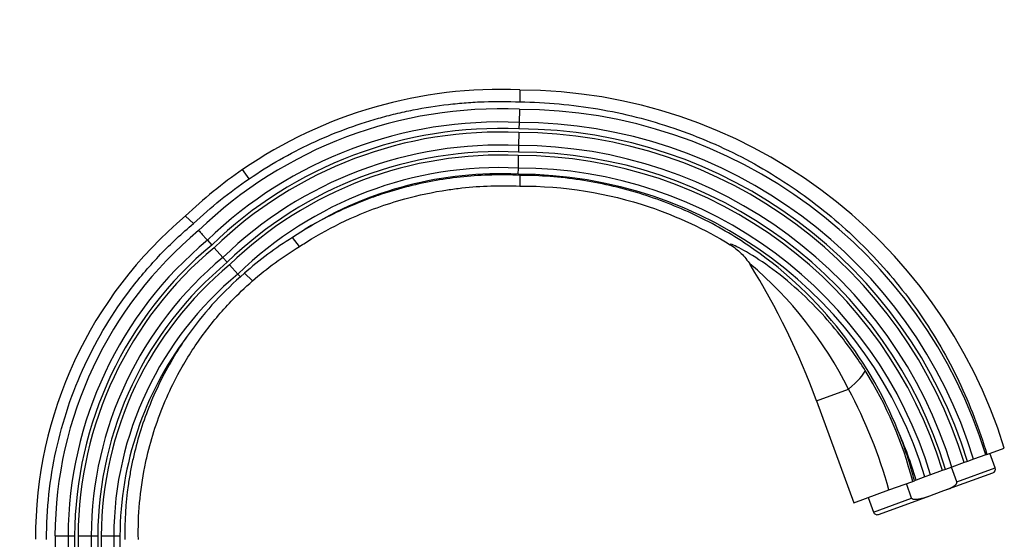
# Model space of a CAD drawing. Units: millimetres. Extents: x 0 to 1190, y 0 to 1399.
# Drawn here: x 977 to 1190, y 894 to 1006 of the extents above; entities that cross this region are included whole.
import ezdxf
from ezdxf import colors
from ezdxf.entities.mleader import LeaderData, LeaderLine
from ezdxf.math import Vec2, Vec3

# ---------------------------------------------------------------- set-up
doc = ezdxf.new("R2010")
doc.units = ezdxf.units.MM
doc.layers.add('DV3_Défaut', color=7, linetype='Continuous')
doc.layers.add('Défaut', color=7, linetype='Continuous')

# ---------------------------------------------------------------- blocks, each defined once
blk = doc.blocks.new('_DOT')
at = {"color": 0}
blk.add_line((0, 0), (-1, 0), dxfattribs=at)
at = {"color": 0, "const_width": 0.333}
blk.add_lwpolyline([(-0.1665, 0, 1), (0.1665, 0, 1)], format="xyb", close=True, dxfattribs=at)
blk = doc.blocks.new('SE2')
at = {"layer": 'DV3_Défaut', "color": 7, "linetype": 'Continuous'}
for p, q in [((1085.38, 990.73), (1085.38, 988.17)), ((1085.28, 986.56), (1085.22, 983.73)), ((1085.22, 983.73), (1085.18, 982.32)), ((1085.16, 981.56), (1085.1, 978.73)), ((1085.1, 978.73), (1085.06, 977.32)), ((1085.04, 976.56), (1084.98, 973.87)), ((1026.93, 971.57), (1025.48, 973.55)), ((1025.48, 973.55), (1025.48, 973.55)), ((1084.98, 973.87), (1084.95, 972.53)), ((1085.38, 972.29), (1085.38, 971.42)), ((1085.38, 971.42), (1085.38, 969.97)), ((1014.86, 961.86), (1013.18, 963.5)), ((1013.18, 963.5), (1013.18, 963.5)), ((1039.04, 960.63), (1036.27, 958.88)), ((1017.88, 958.26), (1018.83, 957.21)), ((1037.74, 956.88), (1036.27, 958.88)), ((1019.34, 956.65), (1021.23, 954.54)), ((1021.23, 954.54), (1022.17, 953.49)), ((1134.99, 953.23), (1135.1, 953.05)), ((1022.68, 952.92), (1024.47, 950.92)), ((1024.47, 950.92), (1025.01, 950.33)), ((1025.89, 951.12), (1025.01, 950.33)), ((1027.6, 949.45), (1025.89, 951.12)), ((1149.48, 923.55), (1156.38, 926.06)), ((1149.48, 923.55), (1157.5, 901.49)), ((1186.25, 911.96), (1190.04, 913.33)), ((1182.07, 910.43), (1181.35, 910.17)), ((1183.4, 910.92), (1182.07, 910.43)), ((1186.06, 911.89), (1183.4, 910.92)), ((1186.25, 911.96), (1186.06, 911.89)), ((1188.06, 909.06), (1186.92, 912.2)), ((1176.65, 908.46), (1174.12, 907.54)), ((1177.36, 908.72), (1176.65, 908.46)), ((1178.69, 909.2), (1177.36, 908.72)), ((1179.79, 906.05), (1178.64, 909.19)), ((1181.35, 910.17), (1178.69, 909.2)), ((1179.79, 906.05), (1188.06, 909.06)), ((1170.25, 906.13), (1170.64, 906.27)), ((1171, 906.41), (1170.64, 906.27)), ((1172.85, 907.08), (1171, 906.41)), ((1174.12, 907.54), (1172.85, 907.08)), ((1176.99, 904.12), (1187.55, 907.96)), ((1157.5, 901.49), (1165.11, 904.26)), ((1165.11, 904.26), (1170.25, 906.13)), ((1170.02, 902.49), (1168.88, 905.63)), ((1173.4, 902.81), (1176.99, 904.12)), ((1160.61, 902.62), (1161.75, 899.48)), ((1161.75, 899.48), (1170.02, 902.49)), ((1162.85, 898.97), (1173.4, 902.81)), ((984.96, 894.36), (984.96, 796.57)), ((984.96, 894.36), (987.78, 894.36)), ((987.78, 894.36), (987.78, 800.83)), ((987.78, 894.36), (989.2, 894.35)), ((989.2, 894.35), (989.2, 803.82)), ((989.96, 894.35), (989.96, 804.44)), ((989.96, 894.35), (992.78, 894.35)), ((992.78, 894.35), (992.78, 808.49)), ((992.78, 894.35), (994.2, 894.34)), ((994.2, 894.34), (994.2, 810.17)), ((994.96, 894.34), (994.96, 810.88)), ((994.96, 894.34), (997.64, 894.33)), ((997.64, 894.33), (997.64, 813.04)), ((997.64, 894.33), (998.99, 894.33)), ((998.99, 894.33), (998.99, 813.92))]:
    blk.add_line(p, q, dxfattribs=at)
for centre, radius, start, end in [((1081.11, 892.86), 98, 87.4979, 124.5826), ((1084.98, 880.73), 110, 17.2406, 89.7887), ((1081.1, 892.87), 93.79, 87.4458, 133.9668), ((1084.95, 880.77), 105.79, 17.1041, 89.8189), ((1081.1, 892.87), 90.96, 87.409, 134.0304), ((1084.95, 880.77), 102.96, 17.0244, 89.8515), ((1081.1, 892.87), 89.55, 87.3897, 134.0637), ((1081.1, 892.87), 88.79, 87.3791, 134.082), ((1084.95, 880.77), 100.79, 16.9603, 89.8778), ((1084.95, 880.77), 101.55, 16.983, 89.8685), ((1081.1, 892.87), 85.96, 87.338, 134.1532), ((1084.95, 880.77), 97.96, 16.8724, 89.9139), ((1081.1, 892.87), 84.55, 87.3165, 134.1906), ((1081.1, 892.87), 83.79, 87.3047, 134.2112), ((1084.95, 880.77), 95.79, 16.8014, 89.9432), ((1084.95, 880.77), 96.55, 16.8265, 89.9328), ((1081.22, 892.73), 98.18, 124.5908, 133.8706), ((1081.1, 892.87), 81.1, 87.261, 134.2874), ((1081.1, 892.87), 79.76, 87.2381, 121.8305), ((1084.95, 880.77), 91.76, 16.6608, 90.0012), ((1084.95, 880.77), 93.1, 16.709, 89.9813), ((1071.57, 893.94), 90.83, 130.0105, 180.2172), ((1071.47, 893.98), 86.52, 129.886, 179.7481), ((1071.47, 893.98), 83.69, 129.8172, 179.7437), ((1071.47, 893.98), 82.28, 129.7809, 179.7414), ((1074.48, 896.96), 72.76, 121.6787, 131.903), ((1071.47, 893.98), 81.52, 129.761, 179.7401), ((1071.47, 893.98), 78.69, 129.6834, 179.7352), ((1071.47, 893.98), 77.28, 129.6425, 179.7326), ((1079.88, 887.86), 85.51, 26.5334, 49.8191), ((1001.76, 869.78), 157.2, 20, 31.9817), ((1071.47, 893.98), 76.52, 129.62, 179.7312), ((1071.47, 893.98), 73.83, 129.5364, 179.7259), ((1072.4, 896.26), 71.9, 131.2378, 145.0013), ((1079.83, 877.78), 95.83, 38.7787, 42.8459), ((1071.47, 893.98), 72.49, 143.1029, 179.7231), ((1085.6, 883.48), 87.77, 32.0697, 38.2359), ((1088.3, 885.18), 84.58, 14.3406, 32.0657), ((1063.59, 876.21), 105.33, 15.4442, 28.2429), ((1083.69, 883.55), 89.87, 14.6492, 21.9295), ((1084.95, 880.77), 89.79, 16.5874, 23.871), ((1187.25, 908.77), 0.86, 290, 20), ((1162.56, 899.78), 0.86, 200, 290)]:
    blk.add_arc(centre, radius, start, end, dxfattribs=at)
blk.add_ellipse((1149.2, 923.44), major_axis=(10.78, 7.27), ratio=0.172927, start_param=5.31893, end_param=6.050152, dxfattribs=at)
for points, knots in [([(1026.93, 971.57), (1031.2, 974.49), (1035.67, 977.04), (1042.68, 980.32), (1045.06, 981.32), (1049.88, 983.12), (1052.33, 983.92), (1056.05, 984.98), (1057.3, 985.31), (1059.8, 985.91), (1061.06, 986.18), (1064.85, 986.94), (1067.39, 987.34), (1071.23, 987.78), (1072.52, 987.9), (1075.09, 988.1), (1076.38, 988.17), (1080.23, 988.3), (1082.81, 988.28), (1085.38, 988.17)], [0, 0, 0, 0, 0.25, 0.25, 0.375, 0.375, 0.5, 0.5, 0.5625, 0.5625, 0.625, 0.625, 0.75, 0.75, 0.8125, 0.8125, 0.875, 0.875, 1, 1, 1, 1]), ([(1085.38, 988.17), (1091.07, 988.11), (1096.69, 987.59), (1105.02, 986.17), (1107.78, 985.59), (1113.27, 984.2), (1116, 983.39), (1124.04, 980.65), (1129.21, 978.41), (1139.18, 973.13), (1144.01, 970.05), (1153, 963.26), (1157.19, 959.53), (1163.02, 953.45), (1164.89, 951.34), (1168.47, 946.96), (1170.19, 944.68), (1175, 937.7), (1177.81, 932.84), (1182.63, 922.71), (1184.66, 917.42), (1186.25, 911.96)], [0, 0, 0, 0, 0.125, 0.125, 0.1875, 0.1875, 0.25, 0.25, 0.375, 0.375, 0.5, 0.5, 0.625, 0.625, 0.6875, 0.6875, 0.75, 0.75, 0.875, 0.875, 1, 1, 1, 1]), ([(1085.38, 972.29), (1083.36, 972.39), (1081.34, 972.42), (1077.29, 972.31), (1075.27, 972.19), (1071.25, 971.79), (1069.26, 971.52), (1065.28, 970.82), (1063.29, 970.4), (1059.38, 969.41), (1057.44, 968.85), (1054.56, 967.89), (1053.61, 967.56), (1051.72, 966.85), (1050.78, 966.48), (1046.11, 964.54), (1042.51, 962.72), (1039.04, 960.63)], [0, 0, 0, 0, 0.125, 0.125, 0.25, 0.25, 0.375, 0.375, 0.5, 0.5, 0.625, 0.625, 0.6875, 0.6875, 0.75, 0.75, 1, 1, 1, 1]), ([(1167.06, 917.11), (1163.78, 925.26), (1159.3, 932.86), (1148.26, 946.46), (1141.87, 952.31), (1130.98, 959.64), (1127.17, 961.82), (1119.34, 965.55), (1115.31, 967.13), (1106.98, 969.68), (1102.67, 970.65), (1094.06, 971.95), (1089.74, 972.28), (1085.38, 972.29)], [0, 0, 0, 0, 0.25, 0.25, 0.5, 0.5, 0.625, 0.625, 0.75, 0.75, 0.875, 0.875, 1, 1, 1, 1]), ([(1037.74, 956.88), (1038.61, 957.45), (1042.15, 959.69), (1047.71, 962.61), (1054.51, 965.37), (1061.5, 967.59), (1067.65, 968.9), (1075.95, 969.99), (1081.2, 970.16), (1085.38, 969.97)], [0, 0, 0, 0, 0.061988, 0.25, 0.374659, 0.5, 0.687329, 0.75, 1, 1, 1, 1]), ([(1085.38, 969.97), (1094.85, 970.03), (1110.79, 967.46), (1125.3, 960.67), (1130.81, 957.3)], [0, 0, 0, 0, 0.594525, 1, 1, 1, 1]), ([(983.14, 893.59), (983.12, 900.13), (983.82, 906.54), (985.89, 916), (986.75, 919.12), (988.83, 925.3), (990.04, 928.32), (994.12, 937.11), (997.45, 942.63), (1003.39, 950.39), (1005.52, 952.87), (1010.01, 957.56), (1012.37, 959.77), (1014.86, 961.86)], [0, 0, 0, 0, 0.25, 0.25, 0.375, 0.375, 0.5, 0.5, 0.75, 0.75, 0.875, 0.875, 1, 1, 1, 1]), ([(1015.99, 960.37), (1016.2, 960.14), (1016.41, 959.91), (1016.7, 959.58), (1016.79, 959.48), (1016.98, 959.27), (1017.07, 959.17), (1017.24, 958.98), (1017.31, 958.9), (1017.46, 958.73), (1017.53, 958.66), (1017.72, 958.45), (1017.81, 958.34), (1017.88, 958.26)], [0, 0, 0, 0, 0.25, 0.25, 0.375, 0.375, 0.5, 0.5, 0.625, 0.625, 0.75, 0.75, 1, 1, 1, 1]), ([(1150.1, 942.95), (1148.12, 945.05), (1146.06, 947.01), (1141.85, 950.62), (1139.73, 952.23), (1135.81, 954.91), (1134.02, 955.97), (1132.1, 956.96), (1131.58, 957.2), (1130.92, 957.42), (1130.77, 957.42), (1130.81, 957.3)], [0, 0, 0, 0, 0.25, 0.25, 0.5, 0.5, 0.75, 0.75, 0.875, 0.875, 1, 1, 1, 1]), ([(1130.81, 957.3), (1131.68, 956.77), (1132.48, 956.14), (1133.55, 955.07), (1133.89, 954.69), (1134.53, 953.89), (1134.83, 953.47), (1135.1, 953.04)], [0, 0, 0, 0, 0.5, 0.5, 0.75, 0.75, 1, 1, 1, 1]), ([(1002.96, 893.59), (1002.85, 898.84), (1003.41, 905.16), (1005.7, 915.41), (1008.08, 922.4), (1012.27, 930.88), (1016.8, 937.98), (1022.22, 944.43), (1026.02, 948.06), (1027.6, 949.45)], [0, 0, 0, 0, 0.25, 0.299944, 0.5, 0.599887, 0.75, 0.899831, 1, 1, 1, 1]), ([(1013.5, 937.5), (1012.38, 935.9), (1011.32, 934.25), (1009.34, 930.88), (1008.41, 929.15), (1005.85, 923.9), (1004.43, 920.3), (1002.73, 914.76), (1002.23, 912.89), (1001.6, 910.05), (1001.4, 909.09), (1001.05, 907.17), (1000.89, 906.2), (1000.2, 901.36), (999.96, 897.48), (1000.01, 893.59)], [0, 0, 0, 0, 0.125, 0.125, 0.25, 0.25, 0.5, 0.5, 0.625, 0.625, 0.6875, 0.6875, 0.75, 0.75, 1, 1, 1, 1]), ([(1176.99, 904.12), (1177.55, 904.32), (1178.11, 904.53), (1178.91, 904.95), (1179.17, 905.1), (1179.51, 905.39), (1179.62, 905.5), (1179.78, 905.75), (1179.84, 905.91), (1179.79, 906.05)], [0, 0, 0, 0, 0.5, 0.5, 0.75, 0.75, 0.875, 0.875, 1, 1, 1, 1]), ([(1173.4, 902.81), (1172.84, 902.61), (1172.28, 902.41), (1171.4, 902.22), (1171.1, 902.17), (1170.66, 902.17), (1170.5, 902.18), (1170.22, 902.27), (1170.07, 902.35), (1170.02, 902.49)], [0, 0, 0, 0, 0.5, 0.5, 0.75, 0.75, 0.875, 0.875, 1, 1, 1, 1])]:
    blk.add_open_spline(points, degree=3, knots=knots, dxfattribs=at)
for points in [[(1014.86, 961.86), (1018.61, 965.42), (1022.65, 968.67), (1026.93, 971.57)], [(1027.6, 949.45), (1030.76, 952.21), (1034.15, 954.71), (1037.74, 956.88)]]:
    blk.add_open_spline(points, degree=3, dxfattribs=at)

msp = doc.modelspace()

# ---------------------------------------------------------------- block references
at = {"layer": 'Défaut'}
msp.add_blockref('SE2', (0, 0), dxfattribs=at)

# ---------------------------------------------------------------- leaders
at = {"layer": 'Défaut', "color": 7, "linetype": 'Continuous'}
ml = msp.add_multileader_mtext('Standard', dxfattribs=at)
ml.set_content('{\\pxsm0.9;\\fSolid Edge ISO|b1||i0||c0|p34;\\W1.;06/02/2018\\P}', color=256)
ml.set_leader_properties()
ml.set_arrow_properties(name='DOT')
ml.build(insert=Vec2(0, 0))
ml.multileader.update_dxf_attribs({"leader_type": 0, "dogleg_length": 0, "arrow_head_size": 12})
ctx = ml.context
ctx.base_point, ctx.char_height, ctx.arrow_head_size, ctx.landing_gap_size = Vec3(1008.99, 1391.99), 12, 12, 4.2
notes = []
notes.append((ctx, [(0, (0, 0, 0), (0, 0), (1, 0), 1, [])]))
ctx.mtext.insert = Vec3(1010.99, 1398.11)
for ctx, leaders in notes:
    for number, flags, end, landing, length, lines in leaders:
        leader = LeaderData()
        leader.index, (leader.has_last_leader_line, leader.has_dogleg_vector, leader.attachment_direction) = number, flags
        leader.last_leader_point, leader.dogleg_vector, leader.dogleg_length = Vec3(end), Vec3(landing), length
        for number, points, colour, breaks in lines:
            line = LeaderLine()
            line.index, line.vertices, line.color, line.breaks = number, Vec3.list(points), colors.encode_raw_color(colour), breaks
            leader.lines.append(line)
        ctx.leaders.append(leader)

doc.saveas('drawing.dxf')
